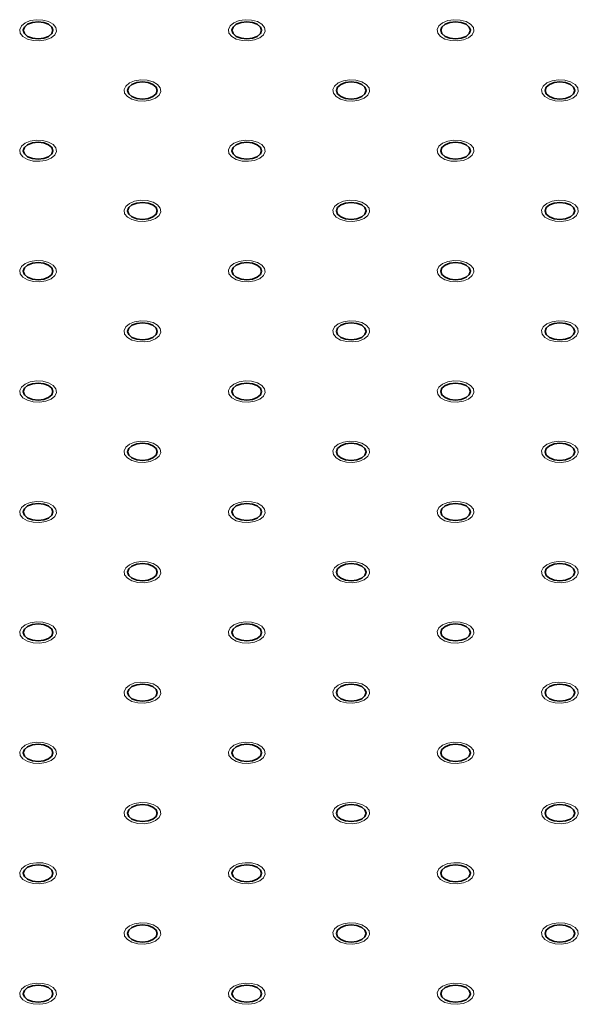
# Model space of a CAD drawing. Units: millimetres. Extents: x 5 to 289, y 4 to 204.
# Drawn here: x 214 to 219, y 136 to 145 of the extents above; entities that cross this region are included whole.
import ezdxf

# ---------------------------------------------------------------- set-up
doc = ezdxf.new("R2010")
doc.units = ezdxf.units.MM

msp = doc.modelspace()

# ---------------------------------------------------------------- linework, layer by layer
at = {"color": 7, "linetype": 'Continuous', "lineweight": 18, "flags": 128}
for points in [[(213.804245, 144.82744952), (213.75410853, 144.80716545), (213.69493667, 144.79801252), (213.63391056, 144.80109471), (213.57839085, 144.81604027), (213.53507404, 144.84104653), (213.50918478, 144.87309737), (213.50384569, 144.908327), (213.51970074, 144.94248619), (213.55483758, 144.97145484), (213.6050182, 144.99173891), (213.66419006, 145.00089183), (213.72521617, 144.99780964), (213.78073587, 144.98286409), (213.82405268, 144.95785782), (213.84994195, 144.92580698), (213.85528104, 144.89057736), (213.83942599, 144.85641817), (213.80428914, 144.82744952)], [(215.7998085, 144.82744952), (215.749721, 144.80716545), (215.69054914, 144.79801252), (215.62952303, 144.80109471), (215.57400332, 144.81604027), (215.53068651, 144.84104653), (215.50479725, 144.87309737), (215.49945816, 144.908327), (215.51531321, 144.94248619), (215.55045005, 144.97145484), (215.60063067, 144.99173891), (215.65980253, 145.00089183), (215.72082864, 144.99780964), (215.77634834, 144.98286409), (215.81966515, 144.95785782), (215.84555442, 144.92580698), (215.85089351, 144.89057736), (215.83503846, 144.85641817), (215.79990161, 144.82744952)], [(217.79549122, 144.82744952), (217.74533347, 144.80716545), (217.68616161, 144.79801252), (217.6251355, 144.80109471), (217.56961579, 144.81604027), (217.52629899, 144.84104653), (217.50040972, 144.87309737), (217.49507063, 144.908327), (217.51092568, 144.94248619), (217.54606253, 144.97145484), (217.59624314, 144.99173891), (217.655415, 145.00089183), (217.71644111, 144.99780964), (217.77196082, 144.98286409), (217.81527762, 144.95785782), (217.84116689, 144.92580698), (217.84650598, 144.89057736), (217.83065093, 144.85641817), (217.79551408, 144.82744952)], [(214.80202675, 144.25142824), (214.75191476, 144.23114417), (214.6927429, 144.22199124), (214.63171679, 144.22507344), (214.57619709, 144.24001899), (214.53288028, 144.26502525), (214.50699101, 144.2970761), (214.50165192, 144.33230572), (214.51750697, 144.36646491), (214.55264382, 144.39543356), (214.60282443, 144.41571763), (214.66199629, 144.42487055), (214.7230224, 144.42178836), (214.77854211, 144.40684281), (214.82185892, 144.38183655), (214.84774818, 144.3497857), (214.85308727, 144.31455608), (214.83723222, 144.28039689), (214.80209538, 144.25142824)], [(216.79759026, 144.25142824), (216.74752724, 144.23114417), (216.68835537, 144.22199124), (216.62732927, 144.22507344), (216.57180956, 144.24001899), (216.52849275, 144.26502525), (216.50260349, 144.2970761), (216.49726439, 144.33230572), (216.51311945, 144.36646491), (216.54825629, 144.39543356), (216.5984369, 144.41571763), (216.65760876, 144.42487055), (216.71863487, 144.42178836), (216.77415458, 144.40684281), (216.81747139, 144.38183655), (216.84336065, 144.3497857), (216.84869975, 144.31455608), (216.83284469, 144.28039689), (216.79770785, 144.25142824)], [(218.79327297, 144.25142824), (218.74313971, 144.23114417), (218.68396785, 144.22199124), (218.62294174, 144.22507344), (218.56742203, 144.24001899), (218.52410522, 144.26502525), (218.49821596, 144.2970761), (218.49287686, 144.33230572), (218.50873192, 144.36646491), (218.54386876, 144.39543356), (218.59404938, 144.41571763), (218.65322124, 144.42487055), (218.71424734, 144.42178836), (218.76976705, 144.40684281), (218.81308386, 144.38183655), (218.83897312, 144.3497857), (218.84431222, 144.31455608), (218.82845716, 144.28039689), (218.79332032, 144.25142824)], [(213.804245, 143.67540696), (213.75410853, 143.65512289), (213.69493667, 143.64596996), (213.63391056, 143.64905216), (213.57839085, 143.66399771), (213.53507404, 143.68900397), (213.50918478, 143.72105482), (213.50384569, 143.75628444), (213.51970074, 143.79044363), (213.55483758, 143.81941228), (213.6050182, 143.83969635), (213.66419006, 143.84884927), (213.72521617, 143.84576708), (213.78073587, 143.83082153), (213.82405268, 143.80581527), (213.84994195, 143.77376442), (213.85528104, 143.7385348), (213.83942599, 143.70437561), (213.80428914, 143.67540696)], [(215.7998085, 143.67540696), (215.749721, 143.65512289), (215.69054914, 143.64596996), (215.62952303, 143.64905216), (215.57400332, 143.66399771), (215.53068651, 143.68900397), (215.50479725, 143.72105482), (215.49945816, 143.75628444), (215.51531321, 143.79044363), (215.55045005, 143.81941228), (215.60063067, 143.83969635), (215.65980253, 143.84884927), (215.72082864, 143.84576708), (215.77634834, 143.83082153), (215.81966515, 143.80581527), (215.84555442, 143.77376442), (215.85089351, 143.7385348), (215.83503846, 143.70437561), (215.79990161, 143.67540696)], [(217.79549122, 143.67540696), (217.74533347, 143.65512289), (217.68616161, 143.64596996), (217.6251355, 143.64905216), (217.56961579, 143.66399771), (217.52629899, 143.68900397), (217.50040972, 143.72105482), (217.49507063, 143.75628444), (217.51092568, 143.79044363), (217.54606253, 143.81941228), (217.59624314, 143.83969635), (217.655415, 143.84884927), (217.71644111, 143.84576708), (217.77196082, 143.83082153), (217.81527762, 143.80581527), (217.84116689, 143.77376442), (217.84650598, 143.7385348), (217.83065093, 143.70437561), (217.79551408, 143.67540696)], [(214.80202675, 143.09938568), (214.75191476, 143.07910161), (214.6927429, 143.06994869), (214.63171679, 143.07303088), (214.57619709, 143.08797643), (214.53288028, 143.11298269), (214.50699101, 143.14503354), (214.50165192, 143.18026316), (214.51750697, 143.21442235), (214.55264382, 143.243391), (214.60282443, 143.26367507), (214.66199629, 143.272828), (214.7230224, 143.2697458), (214.77854211, 143.25480025), (214.82185892, 143.22979399), (214.84774818, 143.19774314), (214.85308727, 143.16251352), (214.83723222, 143.12835433), (214.80209538, 143.09938568)], [(216.79759026, 143.09938568), (216.74752724, 143.07910161), (216.68835537, 143.06994869), (216.62732927, 143.07303088), (216.57180956, 143.08797643), (216.52849275, 143.11298269), (216.50260349, 143.14503354), (216.49726439, 143.18026316), (216.51311945, 143.21442235), (216.54825629, 143.243391), (216.5984369, 143.26367507), (216.65760876, 143.272828), (216.71863487, 143.2697458), (216.77415458, 143.25480025), (216.81747139, 143.22979399), (216.84336065, 143.19774314), (216.84869975, 143.16251352), (216.83284469, 143.12835433), (216.79770785, 143.09938568)], [(218.79327297, 143.09938568), (218.74313971, 143.07910161), (218.68396785, 143.06994869), (218.62294174, 143.07303088), (218.56742203, 143.08797643), (218.52410522, 143.11298269), (218.49821596, 143.14503354), (218.49287686, 143.18026316), (218.50873192, 143.21442235), (218.54386876, 143.243391), (218.59404938, 143.26367507), (218.65322124, 143.272828), (218.71424734, 143.2697458), (218.76976705, 143.25480025), (218.81308386, 143.22979399), (218.83897312, 143.19774314), (218.84431222, 143.16251352), (218.82845716, 143.12835433), (218.79332032, 143.09938568)], [(213.804245, 142.5233644), (213.75410853, 142.50308033), (213.69493667, 142.49392741), (213.63391056, 142.4970096), (213.57839085, 142.51195515), (213.53507404, 142.53696141), (213.50918478, 142.56901226), (213.50384569, 142.60424188), (213.51970074, 142.63840107), (213.55483758, 142.66736972), (213.6050182, 142.68765379), (213.66419006, 142.69680672), (213.72521617, 142.69372452), (213.78073587, 142.67877897), (213.82405268, 142.65377271), (213.84994195, 142.62172186), (213.85528104, 142.58649224), (213.83942599, 142.55233305), (213.80428914, 142.5233644)], [(215.7998085, 142.5233644), (215.749721, 142.50308033), (215.69054914, 142.49392741), (215.62952303, 142.4970096), (215.57400332, 142.51195515), (215.53068651, 142.53696141), (215.50479725, 142.56901226), (215.49945816, 142.60424188), (215.51531321, 142.63840107), (215.55045005, 142.66736972), (215.60063067, 142.68765379), (215.65980253, 142.69680672), (215.72082864, 142.69372452), (215.77634834, 142.67877897), (215.81966515, 142.65377271), (215.84555442, 142.62172186), (215.85089351, 142.58649224), (215.83503846, 142.55233305), (215.79990161, 142.5233644)], [(217.79549122, 142.5233644), (217.74533347, 142.50308033), (217.68616161, 142.49392741), (217.6251355, 142.4970096), (217.56961579, 142.51195515), (217.52629899, 142.53696141), (217.50040972, 142.56901226), (217.49507063, 142.60424188), (217.51092568, 142.63840107), (217.54606253, 142.66736972), (217.59624314, 142.68765379), (217.655415, 142.69680672), (217.71644111, 142.69372452), (217.77196082, 142.67877897), (217.81527762, 142.65377271), (217.84116689, 142.62172186), (217.84650598, 142.58649224), (217.83065093, 142.55233305), (217.79551408, 142.5233644)], [(214.80202675, 141.94734312), (214.75191476, 141.92705905), (214.6927429, 141.91790613), (214.63171679, 141.92098832), (214.57619709, 141.93593387), (214.53288028, 141.96094014), (214.50699101, 141.99299098), (214.50165192, 142.0282206), (214.51750697, 142.06237979), (214.55264382, 142.09134844), (214.60282443, 142.11163251), (214.66199629, 142.12078544), (214.7230224, 142.11770325), (214.77854211, 142.10275769), (214.82185892, 142.07775143), (214.84774818, 142.04570059), (214.85308727, 142.01047096), (214.83723222, 141.97631177), (214.80209538, 141.94734312)], [(216.79759026, 141.94734312), (216.74752724, 141.92705905), (216.68835537, 141.91790613), (216.62732927, 141.92098832), (216.57180956, 141.93593387), (216.52849275, 141.96094014), (216.50260349, 141.99299098), (216.49726439, 142.0282206), (216.51311945, 142.06237979), (216.54825629, 142.09134844), (216.5984369, 142.11163251), (216.65760876, 142.12078544), (216.71863487, 142.11770325), (216.77415458, 142.10275769), (216.81747139, 142.07775143), (216.84336065, 142.04570059), (216.84869975, 142.01047096), (216.83284469, 141.97631177), (216.79770785, 141.94734312)], [(218.79327297, 141.94734312), (218.74313971, 141.92705905), (218.68396785, 141.91790613), (218.62294174, 141.92098832), (218.56742203, 141.93593387), (218.52410522, 141.96094014), (218.49821596, 141.99299098), (218.49287686, 142.0282206), (218.50873192, 142.06237979), (218.54386876, 142.09134844), (218.59404938, 142.11163251), (218.65322124, 142.12078544), (218.71424734, 142.11770325), (218.76976705, 142.10275769), (218.81308386, 142.07775143), (218.83897312, 142.04570059), (218.84431222, 142.01047096), (218.82845716, 141.97631177), (218.79332032, 141.94734312)], [(213.804245, 141.37132184), (213.75410853, 141.35103778), (213.69493667, 141.34188485), (213.63391056, 141.34496704), (213.57839085, 141.3599126), (213.53507404, 141.38491886), (213.50918478, 141.4169697), (213.50384569, 141.45219932), (213.51970074, 141.48635851), (213.55483758, 141.51532716), (213.6050182, 141.53561123), (213.66419006, 141.54476416), (213.72521617, 141.54168197), (213.78073587, 141.52673641), (213.82405268, 141.50173015), (213.84994195, 141.46967931), (213.85528104, 141.43444968), (213.83942599, 141.4002905), (213.80428914, 141.37132184)], [(215.7998085, 141.37132184), (215.749721, 141.35103778), (215.69054914, 141.34188485), (215.62952303, 141.34496704), (215.57400332, 141.3599126), (215.53068651, 141.38491886), (215.50479725, 141.4169697), (215.49945816, 141.45219932), (215.51531321, 141.48635851), (215.55045005, 141.51532716), (215.60063067, 141.53561123), (215.65980253, 141.54476416), (215.72082864, 141.54168197), (215.77634834, 141.52673641), (215.81966515, 141.50173015), (215.84555442, 141.46967931), (215.85089351, 141.43444968), (215.83503846, 141.4002905), (215.79990161, 141.37132184)], [(217.79549122, 141.37132184), (217.74533347, 141.35103778), (217.68616161, 141.34188485), (217.6251355, 141.34496704), (217.56961579, 141.3599126), (217.52629899, 141.38491886), (217.50040972, 141.4169697), (217.49507063, 141.45219932), (217.51092568, 141.48635851), (217.54606253, 141.51532716), (217.59624314, 141.53561123), (217.655415, 141.54476416), (217.71644111, 141.54168197), (217.77196082, 141.52673641), (217.81527762, 141.50173015), (217.84116689, 141.46967931), (217.84650598, 141.43444968), (217.83065093, 141.4002905), (217.79551408, 141.37132184)], [(214.80202675, 140.79530056), (214.75191476, 140.7750165), (214.6927429, 140.76586357), (214.63171679, 140.76894576), (214.57619709, 140.78389132), (214.53288028, 140.80889758), (214.50699101, 140.84094842), (214.50165192, 140.87617804), (214.51750697, 140.91033723), (214.55264382, 140.93930588), (214.60282443, 140.95958995), (214.66199629, 140.96874288), (214.7230224, 140.96566069), (214.77854211, 140.95071513), (214.82185892, 140.92570887), (214.84774818, 140.89365803), (214.85308727, 140.8584284), (214.83723222, 140.82426922), (214.80209538, 140.79530056)], [(216.79759026, 140.79530056), (216.74752724, 140.7750165), (216.68835537, 140.76586357), (216.62732927, 140.76894576), (216.57180956, 140.78389132), (216.52849275, 140.80889758), (216.50260349, 140.84094842), (216.49726439, 140.87617804), (216.51311945, 140.91033723), (216.54825629, 140.93930588), (216.5984369, 140.95958995), (216.65760876, 140.96874288), (216.71863487, 140.96566069), (216.77415458, 140.95071513), (216.81747139, 140.92570887), (216.84336065, 140.89365803), (216.84869975, 140.8584284), (216.83284469, 140.82426922), (216.79770785, 140.79530056)], [(218.79327297, 140.79530056), (218.74313971, 140.7750165), (218.68396785, 140.76586357), (218.62294174, 140.76894576), (218.56742203, 140.78389132), (218.52410522, 140.80889758), (218.49821596, 140.84094842), (218.49287686, 140.87617804), (218.50873192, 140.91033723), (218.54386876, 140.93930588), (218.59404938, 140.95958995), (218.65322124, 140.96874288), (218.71424734, 140.96566069), (218.76976705, 140.95071513), (218.81308386, 140.92570887), (218.83897312, 140.89365803), (218.84431222, 140.8584284), (218.82845716, 140.82426922), (218.79332032, 140.79530056)], [(213.804245, 140.21927929), (213.75410853, 140.19899522), (213.69493667, 140.18984229), (213.63391056, 140.19292448), (213.57839085, 140.20787004), (213.53507404, 140.2328763), (213.50918478, 140.26492714), (213.50384569, 140.30015677), (213.51970074, 140.33431595), (213.55483758, 140.36328461), (213.6050182, 140.38356867), (213.66419006, 140.3927216), (213.72521617, 140.38963941), (213.78073587, 140.37469385), (213.82405268, 140.34968759), (213.84994195, 140.31763675), (213.85528104, 140.28240713), (213.83942599, 140.24824794), (213.80428914, 140.21927929)], [(215.7998085, 140.21927929), (215.749721, 140.19899522), (215.69054914, 140.18984229), (215.62952303, 140.19292448), (215.57400332, 140.20787004), (215.53068651, 140.2328763), (215.50479725, 140.26492714), (215.49945816, 140.30015677), (215.51531321, 140.33431595), (215.55045005, 140.36328461), (215.60063067, 140.38356867), (215.65980253, 140.3927216), (215.72082864, 140.38963941), (215.77634834, 140.37469385), (215.81966515, 140.34968759), (215.84555442, 140.31763675), (215.85089351, 140.28240713), (215.83503846, 140.24824794), (215.79990161, 140.21927929)], [(217.79549122, 140.21927929), (217.74533347, 140.19899522), (217.68616161, 140.18984229), (217.6251355, 140.19292448), (217.56961579, 140.20787004), (217.52629899, 140.2328763), (217.50040972, 140.26492714), (217.49507063, 140.30015677), (217.51092568, 140.33431595), (217.54606253, 140.36328461), (217.59624314, 140.38356867), (217.655415, 140.3927216), (217.71644111, 140.38963941), (217.77196082, 140.37469385), (217.81527762, 140.34968759), (217.84116689, 140.31763675), (217.84650598, 140.28240713), (217.83065093, 140.24824794), (217.79551408, 140.21927929)], [(214.80202675, 139.64325801), (214.75191476, 139.62297394), (214.6927429, 139.61382101), (214.63171679, 139.6169032), (214.57619709, 139.63184876), (214.53288028, 139.65685502), (214.50699101, 139.68890586), (214.50165192, 139.72413549), (214.51750697, 139.75829468), (214.55264382, 139.78726333), (214.60282443, 139.8075474), (214.66199629, 139.81670032), (214.7230224, 139.81361813), (214.77854211, 139.79867258), (214.82185892, 139.77366631), (214.84774818, 139.74161547), (214.85308727, 139.70638585), (214.83723222, 139.67222666), (214.80209538, 139.64325801)], [(216.79759026, 139.64325801), (216.74752724, 139.62297394), (216.68835537, 139.61382101), (216.62732927, 139.6169032), (216.57180956, 139.63184876), (216.52849275, 139.65685502), (216.50260349, 139.68890586), (216.49726439, 139.72413549), (216.51311945, 139.75829468), (216.54825629, 139.78726333), (216.5984369, 139.8075474), (216.65760876, 139.81670032), (216.71863487, 139.81361813), (216.77415458, 139.79867258), (216.81747139, 139.77366631), (216.84336065, 139.74161547), (216.84869975, 139.70638585), (216.83284469, 139.67222666), (216.79770785, 139.64325801)], [(218.79327297, 139.64325801), (218.74313971, 139.62297394), (218.68396785, 139.61382101), (218.62294174, 139.6169032), (218.56742203, 139.63184876), (218.52410522, 139.65685502), (218.49821596, 139.68890586), (218.49287686, 139.72413549), (218.50873192, 139.75829468), (218.54386876, 139.78726333), (218.59404938, 139.8075474), (218.65322124, 139.81670032), (218.71424734, 139.81361813), (218.76976705, 139.79867258), (218.81308386, 139.77366631), (218.83897312, 139.74161547), (218.84431222, 139.70638585), (218.82845716, 139.67222666), (218.79332032, 139.64325801)], [(213.804245, 139.06723673), (213.75410853, 139.04695266), (213.69493667, 139.03779973), (213.63391056, 139.04088193), (213.57839085, 139.05582748), (213.53507404, 139.08083374), (213.50918478, 139.11288459), (213.50384569, 139.14811421), (213.51970074, 139.1822734), (213.55483758, 139.21124205), (213.6050182, 139.23152612), (213.66419006, 139.24067904), (213.72521617, 139.23759685), (213.78073587, 139.2226513), (213.82405268, 139.19764503), (213.84994195, 139.16559419), (213.85528104, 139.13036457), (213.83942599, 139.09620538), (213.80428914, 139.06723673)], [(215.7998085, 139.06723673), (215.749721, 139.04695266), (215.69054914, 139.03779973), (215.62952303, 139.04088193), (215.57400332, 139.05582748), (215.53068651, 139.08083374), (215.50479725, 139.11288459), (215.49945816, 139.14811421), (215.51531321, 139.1822734), (215.55045005, 139.21124205), (215.60063067, 139.23152612), (215.65980253, 139.24067904), (215.72082864, 139.23759685), (215.77634834, 139.2226513), (215.81966515, 139.19764503), (215.84555442, 139.16559419), (215.85089351, 139.13036457), (215.83503846, 139.09620538), (215.79990161, 139.06723673)], [(217.79549122, 139.06723673), (217.74533347, 139.04695266), (217.68616161, 139.03779973), (217.6251355, 139.04088193), (217.56961579, 139.05582748), (217.52629899, 139.08083374), (217.50040972, 139.11288459), (217.49507063, 139.14811421), (217.51092568, 139.1822734), (217.54606253, 139.21124205), (217.59624314, 139.23152612), (217.655415, 139.24067904), (217.71644111, 139.23759685), (217.77196082, 139.2226513), (217.81527762, 139.19764503), (217.84116689, 139.16559419), (217.84650598, 139.13036457), (217.83065093, 139.09620538), (217.79551408, 139.06723673)], [(214.80202675, 138.49121545), (214.75191476, 138.47093138), (214.6927429, 138.46177845), (214.63171679, 138.46486065), (214.57619709, 138.4798062), (214.53288028, 138.50481246), (214.50699101, 138.53686331), (214.50165192, 138.57209293), (214.51750697, 138.60625212), (214.55264382, 138.63522077), (214.60282443, 138.65550484), (214.66199629, 138.66465776), (214.7230224, 138.66157557), (214.77854211, 138.64663002), (214.82185892, 138.62162376), (214.84774818, 138.58957291), (214.85308727, 138.55434329), (214.83723222, 138.5201841), (214.80209538, 138.49121545)], [(216.79759026, 138.49121545), (216.74752724, 138.47093138), (216.68835537, 138.46177845), (216.62732927, 138.46486065), (216.57180956, 138.4798062), (216.52849275, 138.50481246), (216.50260349, 138.53686331), (216.49726439, 138.57209293), (216.51311945, 138.60625212), (216.54825629, 138.63522077), (216.5984369, 138.65550484), (216.65760876, 138.66465776), (216.71863487, 138.66157557), (216.77415458, 138.64663002), (216.81747139, 138.62162376), (216.84336065, 138.58957291), (216.84869975, 138.55434329), (216.83284469, 138.5201841), (216.79770785, 138.49121545)], [(218.79327297, 138.49121545), (218.74313971, 138.47093138), (218.68396785, 138.46177845), (218.62294174, 138.46486065), (218.56742203, 138.4798062), (218.52410522, 138.50481246), (218.49821596, 138.53686331), (218.49287686, 138.57209293), (218.50873192, 138.60625212), (218.54386876, 138.63522077), (218.59404938, 138.65550484), (218.65322124, 138.66465776), (218.71424734, 138.66157557), (218.76976705, 138.64663002), (218.81308386, 138.62162376), (218.83897312, 138.58957291), (218.84431222, 138.55434329), (218.82845716, 138.5201841), (218.79332032, 138.49121545)], [(213.804245, 137.91519417), (213.75410853, 137.8949101), (213.69493667, 137.88575718), (213.63391056, 137.88883937), (213.57839085, 137.90378492), (213.53507404, 137.92879118), (213.50918478, 137.96084203), (213.50384569, 137.99607165), (213.51970074, 138.03023084), (213.55483758, 138.05919949), (213.6050182, 138.07948356), (213.66419006, 138.08863649), (213.72521617, 138.08555429), (213.78073587, 138.07060874), (213.82405268, 138.04560248), (213.84994195, 138.01355163), (213.85528104, 137.97832201), (213.83942599, 137.94416282), (213.80428914, 137.91519417)], [(215.7998085, 137.91519417), (215.749721, 137.8949101), (215.69054914, 137.88575718), (215.62952303, 137.88883937), (215.57400332, 137.90378492), (215.53068651, 137.92879118), (215.50479725, 137.96084203), (215.49945816, 137.99607165), (215.51531321, 138.03023084), (215.55045005, 138.05919949), (215.60063067, 138.07948356), (215.65980253, 138.08863649), (215.72082864, 138.08555429), (215.77634834, 138.07060874), (215.81966515, 138.04560248), (215.84555442, 138.01355163), (215.85089351, 137.97832201), (215.83503846, 137.94416282), (215.79990161, 137.91519417)], [(217.79549122, 137.91519417), (217.74533347, 137.8949101), (217.68616161, 137.88575718), (217.6251355, 137.88883937), (217.56961579, 137.90378492), (217.52629899, 137.92879118), (217.50040972, 137.96084203), (217.49507063, 137.99607165), (217.51092568, 138.03023084), (217.54606253, 138.05919949), (217.59624314, 138.07948356), (217.655415, 138.08863649), (217.71644111, 138.08555429), (217.77196082, 138.07060874), (217.81527762, 138.04560248), (217.84116689, 138.01355163), (217.84650598, 137.97832201), (217.83065093, 137.94416282), (217.79551408, 137.91519417)], [(214.80202675, 137.33917289), (214.75191476, 137.31888882), (214.6927429, 137.3097359), (214.63171679, 137.31281809), (214.57619709, 137.32776364), (214.53288028, 137.3527699), (214.50699101, 137.38482075), (214.50165192, 137.42005037), (214.51750697, 137.45420956), (214.55264382, 137.48317821), (214.60282443, 137.50346228), (214.66199629, 137.51261521), (214.7230224, 137.50953301), (214.77854211, 137.49458746), (214.82185892, 137.4695812), (214.84774818, 137.43753035), (214.85308727, 137.40230073), (214.83723222, 137.36814154), (214.80209538, 137.33917289)], [(216.79759026, 137.33917289), (216.74752724, 137.31888882), (216.68835537, 137.3097359), (216.62732927, 137.31281809), (216.57180956, 137.32776364), (216.52849275, 137.3527699), (216.50260349, 137.38482075), (216.49726439, 137.42005037), (216.51311945, 137.45420956), (216.54825629, 137.48317821), (216.5984369, 137.50346228), (216.65760876, 137.51261521), (216.71863487, 137.50953301), (216.77415458, 137.49458746), (216.81747139, 137.4695812), (216.84336065, 137.43753035), (216.84869975, 137.40230073), (216.83284469, 137.36814154), (216.79770785, 137.33917289)], [(218.79327297, 137.33917289), (218.74313971, 137.31888882), (218.68396785, 137.3097359), (218.62294174, 137.31281809), (218.56742203, 137.32776364), (218.52410522, 137.3527699), (218.49821596, 137.38482075), (218.49287686, 137.42005037), (218.50873192, 137.45420956), (218.54386876, 137.48317821), (218.59404938, 137.50346228), (218.65322124, 137.51261521), (218.71424734, 137.50953301), (218.76976705, 137.49458746), (218.81308386, 137.4695812), (218.83897312, 137.43753035), (218.84431222, 137.40230073), (218.82845716, 137.36814154), (218.79332032, 137.33917289)], [(213.804245, 136.76315161), (213.75410853, 136.74286754), (213.69493667, 136.73371462), (213.63391056, 136.73679681), (213.57839085, 136.75174236), (213.53507404, 136.77674863), (213.50918478, 136.80879947), (213.50384569, 136.84402909), (213.51970074, 136.87818828), (213.55483758, 136.90715693), (213.6050182, 136.927441), (213.66419006, 136.93659393), (213.72521617, 136.93351173), (213.78073587, 136.91856618), (213.82405268, 136.89355992), (213.84994195, 136.86150908), (213.85528104, 136.82627945), (213.83942599, 136.79212026), (213.80428914, 136.76315161)], [(215.7998085, 136.76315161), (215.749721, 136.74286754), (215.69054914, 136.73371462), (215.62952303, 136.73679681), (215.57400332, 136.75174236), (215.53068651, 136.77674863), (215.50479725, 136.80879947), (215.49945816, 136.84402909), (215.51531321, 136.87818828), (215.55045005, 136.90715693), (215.60063067, 136.927441), (215.65980253, 136.93659393), (215.72082864, 136.93351173), (215.77634834, 136.91856618), (215.81966515, 136.89355992), (215.84555442, 136.86150908), (215.85089351, 136.82627945), (215.83503846, 136.79212026), (215.79990161, 136.76315161)], [(217.79549122, 136.76315161), (217.74533347, 136.74286754), (217.68616161, 136.73371462), (217.6251355, 136.73679681), (217.56961579, 136.75174236), (217.52629899, 136.77674863), (217.50040972, 136.80879947), (217.49507063, 136.84402909), (217.51092568, 136.87818828), (217.54606253, 136.90715693), (217.59624314, 136.927441), (217.655415, 136.93659393), (217.71644111, 136.93351173), (217.77196082, 136.91856618), (217.81527762, 136.89355992), (217.84116689, 136.86150908), (217.84650598, 136.82627945), (217.83065093, 136.79212026), (217.79551408, 136.76315161)], [(214.80202675, 136.18713033), (214.75191476, 136.16684627), (214.6927429, 136.15769334), (214.63171679, 136.16077553), (214.57619709, 136.17572109), (214.53288028, 136.20072735), (214.50699101, 136.23277819), (214.50165192, 136.26800781), (214.51750697, 136.302167), (214.55264382, 136.33113565), (214.60282443, 136.35141972), (214.66199629, 136.36057265), (214.7230224, 136.35749046), (214.77854211, 136.3425449), (214.82185892, 136.31753864), (214.84774818, 136.2854878), (214.85308727, 136.25025817), (214.83723222, 136.21609899), (214.80209538, 136.18713033)], [(216.79759026, 136.18713033), (216.74752724, 136.16684627), (216.68835537, 136.15769334), (216.62732927, 136.16077553), (216.57180956, 136.17572109), (216.52849275, 136.20072735), (216.50260349, 136.23277819), (216.49726439, 136.26800781), (216.51311945, 136.302167), (216.54825629, 136.33113565), (216.5984369, 136.35141972), (216.65760876, 136.36057265), (216.71863487, 136.35749046), (216.77415458, 136.3425449), (216.81747139, 136.31753864), (216.84336065, 136.2854878), (216.84869975, 136.25025817), (216.83284469, 136.21609899), (216.79770785, 136.18713033)], [(218.79327297, 136.18713033), (218.74313971, 136.16684627), (218.68396785, 136.15769334), (218.62294174, 136.16077553), (218.56742203, 136.17572109), (218.52410522, 136.20072735), (218.49821596, 136.23277819), (218.49287686, 136.26800781), (218.50873192, 136.302167), (218.54386876, 136.33113565), (218.59404938, 136.35141972), (218.65322124, 136.36057265), (218.71424734, 136.35749046), (218.76976705, 136.3425449), (218.81308386, 136.31753864), (218.83897312, 136.2854878), (218.84431222, 136.25025817), (218.82845716, 136.21609899), (218.79332032, 136.18713033)], [(213.804245, 135.61110905), (213.75410853, 135.59082499), (213.69493667, 135.58167206), (213.63391056, 135.58475425), (213.57839085, 135.59969981), (213.53507404, 135.62470607), (213.50918478, 135.65675691), (213.50384569, 135.69198653), (213.51970074, 135.72614572), (213.55483758, 135.75511437), (213.6050182, 135.77539844), (213.66419006, 135.78455137), (213.72521617, 135.78146918), (213.78073587, 135.76652362), (213.82405268, 135.74151736), (213.84994195, 135.70946652), (213.85528104, 135.67423689), (213.83942599, 135.64007771), (213.80428914, 135.61110905)], [(215.7998085, 135.61110905), (215.749721, 135.59082499), (215.69054914, 135.58167206), (215.62952303, 135.58475425), (215.57400332, 135.59969981), (215.53068651, 135.62470607), (215.50479725, 135.65675691), (215.49945816, 135.69198653), (215.51531321, 135.72614572), (215.55045005, 135.75511437), (215.60063067, 135.77539844), (215.65980253, 135.78455137), (215.72082864, 135.78146918), (215.77634834, 135.76652362), (215.81966515, 135.74151736), (215.84555442, 135.70946652), (215.85089351, 135.67423689), (215.83503846, 135.64007771), (215.79990161, 135.61110905)], [(217.79549122, 135.61110905), (217.74533347, 135.59082499), (217.68616161, 135.58167206), (217.6251355, 135.58475425), (217.56961579, 135.59969981), (217.52629899, 135.62470607), (217.50040972, 135.65675691), (217.49507063, 135.69198653), (217.51092568, 135.72614572), (217.54606253, 135.75511437), (217.59624314, 135.77539844), (217.655415, 135.78455137), (217.71644111, 135.78146918), (217.77196082, 135.76652362), (217.81527762, 135.74151736), (217.84116689, 135.70946652), (217.84650598, 135.67423689), (217.83065093, 135.64007771), (217.79551408, 135.61110905)]]:
    msp.add_lwpolyline(points, dxfattribs=at)
at = {"color": 7, "linetype": 'Continuous', "lineweight": 35, "flags": 128}
for points in [[(213.77984289, 144.84156204), (213.81058488, 144.86812226), (213.82138003, 144.89945218), (213.81058488, 144.93078209), (213.77984289, 144.95734232), (213.73383425, 144.97508929), (213.67956336, 144.9813212), (213.62529247, 144.97508929), (213.57928384, 144.95734232), (213.54854185, 144.93078209), (213.5377467, 144.89945218), (213.54854185, 144.86812226), (213.57928384, 144.84156204), (213.62529247, 144.82381507), (213.67956336, 144.81758316), (213.73383425, 144.82381507), (213.77984289, 144.84156204)], [(215.77545536, 144.84156204), (215.80619735, 144.86812226), (215.8169925, 144.89945218), (215.80619735, 144.93078209), (215.77545536, 144.95734232), (215.72944672, 144.97508929), (215.67517583, 144.9813212), (215.62090494, 144.97508929), (215.57489631, 144.95734232), (215.54415432, 144.93078209), (215.53335917, 144.89945218), (215.54415432, 144.86812226), (215.57489631, 144.84156204), (215.62090494, 144.82381507), (215.67517583, 144.81758316), (215.72944672, 144.82381507), (215.77545536, 144.84156204)], [(217.77106783, 144.84156204), (217.80180982, 144.86812226), (217.81260497, 144.89945218), (217.80180982, 144.93078209), (217.77106783, 144.95734232), (217.72505919, 144.97508929), (217.67078831, 144.9813212), (217.61651742, 144.97508929), (217.57050878, 144.95734232), (217.53976679, 144.93078209), (217.52897164, 144.89945218), (217.53976679, 144.86812226), (217.57050878, 144.84156204), (217.61651742, 144.82381507), (217.67078831, 144.81758316), (217.72505919, 144.82381507), (217.77106783, 144.84156204)], [(214.77764912, 144.26554076), (214.80839111, 144.29210098), (214.81918626, 144.3234309), (214.80839111, 144.35476082), (214.77764912, 144.38132104), (214.73164049, 144.39906801), (214.6773696, 144.40529992), (214.62309871, 144.39906801), (214.57709007, 144.38132104), (214.54634808, 144.35476082), (214.53555293, 144.3234309), (214.54634808, 144.29210098), (214.57709007, 144.26554076), (214.62309871, 144.24779379), (214.6773696, 144.24156188), (214.73164049, 144.24779379), (214.77764912, 144.26554076)], [(216.7732616, 144.26554076), (216.80400359, 144.29210098), (216.81479874, 144.3234309), (216.80400359, 144.35476082), (216.7732616, 144.38132104), (216.72725296, 144.39906801), (216.67298207, 144.40529992), (216.61871118, 144.39906801), (216.57270254, 144.38132104), (216.54196055, 144.35476082), (216.5311654, 144.3234309), (216.54196055, 144.29210098), (216.57270254, 144.26554076), (216.61871118, 144.24779379), (216.67298207, 144.24156188), (216.72725296, 144.24779379), (216.7732616, 144.26554076)], [(218.76887407, 144.26554076), (218.79961606, 144.29210098), (218.81041121, 144.3234309), (218.79961606, 144.35476082), (218.76887407, 144.38132104), (218.72286543, 144.39906801), (218.66859454, 144.40529992), (218.61432365, 144.39906801), (218.56831501, 144.38132104), (218.53757303, 144.35476082), (218.52677787, 144.3234309), (218.53757303, 144.29210098), (218.56831501, 144.26554076), (218.61432365, 144.24779379), (218.66859454, 144.24156188), (218.72286543, 144.24779379), (218.76887407, 144.26554076)], [(213.77984289, 143.68951948), (213.81058488, 143.7160797), (213.82138003, 143.74740962), (213.81058488, 143.77873954), (213.77984289, 143.80529976), (213.73383425, 143.82304673), (213.67956336, 143.82927864), (213.62529247, 143.82304673), (213.57928384, 143.80529976), (213.54854185, 143.77873954), (213.5377467, 143.74740962), (213.54854185, 143.7160797), (213.57928384, 143.68951948), (213.62529247, 143.67177251), (213.67956336, 143.6655406), (213.73383425, 143.67177251), (213.77984289, 143.68951948)], [(215.77545536, 143.68951948), (215.80619735, 143.7160797), (215.8169925, 143.74740962), (215.80619735, 143.77873954), (215.77545536, 143.80529976), (215.72944672, 143.82304673), (215.67517583, 143.82927864), (215.62090494, 143.82304673), (215.57489631, 143.80529976), (215.54415432, 143.77873954), (215.53335917, 143.74740962), (215.54415432, 143.7160797), (215.57489631, 143.68951948), (215.62090494, 143.67177251), (215.67517583, 143.6655406), (215.72944672, 143.67177251), (215.77545536, 143.68951948)], [(217.77106783, 143.68951948), (217.80180982, 143.7160797), (217.81260497, 143.74740962), (217.80180982, 143.77873954), (217.77106783, 143.80529976), (217.72505919, 143.82304673), (217.67078831, 143.82927864), (217.61651742, 143.82304673), (217.57050878, 143.80529976), (217.53976679, 143.77873954), (217.52897164, 143.74740962), (217.53976679, 143.7160797), (217.57050878, 143.68951948), (217.61651742, 143.67177251), (217.67078831, 143.6655406), (217.72505919, 143.67177251), (217.77106783, 143.68951948)], [(214.77764912, 143.1134982), (214.80839111, 143.14005842), (214.81918626, 143.17138834), (214.80839111, 143.20271826), (214.77764912, 143.22927848), (214.73164049, 143.24702545), (214.6773696, 143.25325736), (214.62309871, 143.24702545), (214.57709007, 143.22927848), (214.54634808, 143.20271826), (214.53555293, 143.17138834), (214.54634808, 143.14005842), (214.57709007, 143.1134982), (214.62309871, 143.09575123), (214.6773696, 143.08951932), (214.73164049, 143.09575123), (214.77764912, 143.1134982)], [(216.7732616, 143.1134982), (216.80400359, 143.14005842), (216.81479874, 143.17138834), (216.80400359, 143.20271826), (216.7732616, 143.22927848), (216.72725296, 143.24702545), (216.67298207, 143.25325736), (216.61871118, 143.24702545), (216.57270254, 143.22927848), (216.54196055, 143.20271826), (216.5311654, 143.17138834), (216.54196055, 143.14005842), (216.57270254, 143.1134982), (216.61871118, 143.09575123), (216.67298207, 143.08951932), (216.72725296, 143.09575123), (216.7732616, 143.1134982)], [(218.76887407, 143.1134982), (218.79961606, 143.14005842), (218.81041121, 143.17138834), (218.79961606, 143.20271826), (218.76887407, 143.22927848), (218.72286543, 143.24702545), (218.66859454, 143.25325736), (218.61432365, 143.24702545), (218.56831501, 143.22927848), (218.53757303, 143.20271826), (218.52677787, 143.17138834), (218.53757303, 143.14005842), (218.56831501, 143.1134982), (218.61432365, 143.09575123), (218.66859454, 143.08951932), (218.72286543, 143.09575123), (218.76887407, 143.1134982)], [(213.77984289, 142.53747692), (213.81058488, 142.56403714), (213.82138003, 142.59536706), (213.81058488, 142.62669698), (213.77984289, 142.6532572), (213.73383425, 142.67100417), (213.67956336, 142.67723608), (213.62529247, 142.67100417), (213.57928384, 142.6532572), (213.54854185, 142.62669698), (213.5377467, 142.59536706), (213.54854185, 142.56403714), (213.57928384, 142.53747692), (213.62529247, 142.51972995), (213.67956336, 142.51349804), (213.73383425, 142.51972995), (213.77984289, 142.53747692)], [(215.77545536, 142.53747692), (215.80619735, 142.56403714), (215.8169925, 142.59536706), (215.80619735, 142.62669698), (215.77545536, 142.6532572), (215.72944672, 142.67100417), (215.67517583, 142.67723608), (215.62090494, 142.67100417), (215.57489631, 142.6532572), (215.54415432, 142.62669698), (215.53335917, 142.59536706), (215.54415432, 142.56403714), (215.57489631, 142.53747692), (215.62090494, 142.51972995), (215.67517583, 142.51349804), (215.72944672, 142.51972995), (215.77545536, 142.53747692)], [(217.77106783, 142.53747692), (217.80180982, 142.56403714), (217.81260497, 142.59536706), (217.80180982, 142.62669698), (217.77106783, 142.6532572), (217.72505919, 142.67100417), (217.67078831, 142.67723608), (217.61651742, 142.67100417), (217.57050878, 142.6532572), (217.53976679, 142.62669698), (217.52897164, 142.59536706), (217.53976679, 142.56403714), (217.57050878, 142.53747692), (217.61651742, 142.51972995), (217.67078831, 142.51349804), (217.72505919, 142.51972995), (217.77106783, 142.53747692)], [(214.77764912, 141.96145564), (214.80839111, 141.98801587), (214.81918626, 142.01934578), (214.80839111, 142.0506757), (214.77764912, 142.07723592), (214.73164049, 142.09498289), (214.6773696, 142.1012148), (214.62309871, 142.09498289), (214.57709007, 142.07723592), (214.54634808, 142.0506757), (214.53555293, 142.01934578), (214.54634808, 141.98801587), (214.57709007, 141.96145564), (214.62309871, 141.94370867), (214.6773696, 141.93747676), (214.73164049, 141.94370867), (214.77764912, 141.96145564)], [(216.7732616, 141.96145564), (216.80400359, 141.98801587), (216.81479874, 142.01934578), (216.80400359, 142.0506757), (216.7732616, 142.07723592), (216.72725296, 142.09498289), (216.67298207, 142.1012148), (216.61871118, 142.09498289), (216.57270254, 142.07723592), (216.54196055, 142.0506757), (216.5311654, 142.01934578), (216.54196055, 141.98801587), (216.57270254, 141.96145564), (216.61871118, 141.94370867), (216.67298207, 141.93747676), (216.72725296, 141.94370867), (216.7732616, 141.96145564)], [(218.76887407, 141.96145564), (218.79961606, 141.98801587), (218.81041121, 142.01934578), (218.79961606, 142.0506757), (218.76887407, 142.07723592), (218.72286543, 142.09498289), (218.66859454, 142.1012148), (218.61432365, 142.09498289), (218.56831501, 142.07723592), (218.53757303, 142.0506757), (218.52677787, 142.01934578), (218.53757303, 141.98801587), (218.56831501, 141.96145564), (218.61432365, 141.94370867), (218.66859454, 141.93747676), (218.72286543, 141.94370867), (218.76887407, 141.96145564)], [(213.77984289, 141.38543437), (213.81058488, 141.41199459), (213.82138003, 141.4433245), (213.81058488, 141.47465442), (213.77984289, 141.50121464), (213.73383425, 141.51896161), (213.67956336, 141.52519352), (213.62529247, 141.51896161), (213.57928384, 141.50121464), (213.54854185, 141.47465442), (213.5377467, 141.4433245), (213.54854185, 141.41199459), (213.57928384, 141.38543437), (213.62529247, 141.36768739), (213.67956336, 141.36145548), (213.73383425, 141.36768739), (213.77984289, 141.38543437)], [(215.77545536, 141.38543437), (215.80619735, 141.41199459), (215.8169925, 141.4433245), (215.80619735, 141.47465442), (215.77545536, 141.50121464), (215.72944672, 141.51896161), (215.67517583, 141.52519352), (215.62090494, 141.51896161), (215.57489631, 141.50121464), (215.54415432, 141.47465442), (215.53335917, 141.4433245), (215.54415432, 141.41199459), (215.57489631, 141.38543437), (215.62090494, 141.36768739), (215.67517583, 141.36145548), (215.72944672, 141.36768739), (215.77545536, 141.38543437)], [(217.77106783, 141.38543437), (217.80180982, 141.41199459), (217.81260497, 141.4433245), (217.80180982, 141.47465442), (217.77106783, 141.50121464), (217.72505919, 141.51896161), (217.67078831, 141.52519352), (217.61651742, 141.51896161), (217.57050878, 141.50121464), (217.53976679, 141.47465442), (217.52897164, 141.4433245), (217.53976679, 141.41199459), (217.57050878, 141.38543437), (217.61651742, 141.36768739), (217.67078831, 141.36145548), (217.72505919, 141.36768739), (217.77106783, 141.38543437)], [(214.77764912, 140.80941309), (214.80839111, 140.83597331), (214.81918626, 140.86730322), (214.80839111, 140.89863314), (214.77764912, 140.92519336), (214.73164049, 140.94294034), (214.6773696, 140.94917224), (214.62309871, 140.94294034), (214.57709007, 140.92519336), (214.54634808, 140.89863314), (214.53555293, 140.86730322), (214.54634808, 140.83597331), (214.57709007, 140.80941309), (214.62309871, 140.79166611), (214.6773696, 140.78543421), (214.73164049, 140.79166611), (214.77764912, 140.80941309)], [(216.7732616, 140.80941309), (216.80400359, 140.83597331), (216.81479874, 140.86730322), (216.80400359, 140.89863314), (216.7732616, 140.92519336), (216.72725296, 140.94294034), (216.67298207, 140.94917224), (216.61871118, 140.94294034), (216.57270254, 140.92519336), (216.54196055, 140.89863314), (216.5311654, 140.86730322), (216.54196055, 140.83597331), (216.57270254, 140.80941309), (216.61871118, 140.79166611), (216.67298207, 140.78543421), (216.72725296, 140.79166611), (216.7732616, 140.80941309)], [(218.76887407, 140.80941309), (218.79961606, 140.83597331), (218.81041121, 140.86730322), (218.79961606, 140.89863314), (218.76887407, 140.92519336), (218.72286543, 140.94294034), (218.66859454, 140.94917224), (218.61432365, 140.94294034), (218.56831501, 140.92519336), (218.53757303, 140.89863314), (218.52677787, 140.86730322), (218.53757303, 140.83597331), (218.56831501, 140.80941309), (218.61432365, 140.79166611), (218.66859454, 140.78543421), (218.72286543, 140.79166611), (218.76887407, 140.80941309)], [(213.77984289, 140.23339181), (213.81058488, 140.25995203), (213.82138003, 140.29128195), (213.81058488, 140.32261186), (213.77984289, 140.34917208), (213.73383425, 140.36691906), (213.67956336, 140.37315096), (213.62529247, 140.36691906), (213.57928384, 140.34917208), (213.54854185, 140.32261186), (213.5377467, 140.29128195), (213.54854185, 140.25995203), (213.57928384, 140.23339181), (213.62529247, 140.21564483), (213.67956336, 140.20941293), (213.73383425, 140.21564483), (213.77984289, 140.23339181)], [(215.77545536, 140.23339181), (215.80619735, 140.25995203), (215.8169925, 140.29128195), (215.80619735, 140.32261186), (215.77545536, 140.34917208), (215.72944672, 140.36691906), (215.67517583, 140.37315096), (215.62090494, 140.36691906), (215.57489631, 140.34917208), (215.54415432, 140.32261186), (215.53335917, 140.29128195), (215.54415432, 140.25995203), (215.57489631, 140.23339181), (215.62090494, 140.21564483), (215.67517583, 140.20941293), (215.72944672, 140.21564483), (215.77545536, 140.23339181)], [(217.77106783, 140.23339181), (217.80180982, 140.25995203), (217.81260497, 140.29128195), (217.80180982, 140.32261186), (217.77106783, 140.34917208), (217.72505919, 140.36691906), (217.67078831, 140.37315096), (217.61651742, 140.36691906), (217.57050878, 140.34917208), (217.53976679, 140.32261186), (217.52897164, 140.29128195), (217.53976679, 140.25995203), (217.57050878, 140.23339181), (217.61651742, 140.21564483), (217.67078831, 140.20941293), (217.72505919, 140.21564483), (217.77106783, 140.23339181)], [(214.77764912, 139.65737053), (214.80839111, 139.68393075), (214.81918626, 139.71526067), (214.80839111, 139.74659058), (214.77764912, 139.77315081), (214.73164049, 139.79089778), (214.6773696, 139.79712969), (214.62309871, 139.79089778), (214.57709007, 139.77315081), (214.54634808, 139.74659058), (214.53555293, 139.71526067), (214.54634808, 139.68393075), (214.57709007, 139.65737053), (214.62309871, 139.63962356), (214.6773696, 139.63339165), (214.73164049, 139.63962356), (214.77764912, 139.65737053)], [(216.7732616, 139.65737053), (216.80400359, 139.68393075), (216.81479874, 139.71526067), (216.80400359, 139.74659058), (216.7732616, 139.77315081), (216.72725296, 139.79089778), (216.67298207, 139.79712969), (216.61871118, 139.79089778), (216.57270254, 139.77315081), (216.54196055, 139.74659058), (216.5311654, 139.71526067), (216.54196055, 139.68393075), (216.57270254, 139.65737053), (216.61871118, 139.63962356), (216.67298207, 139.63339165), (216.72725296, 139.63962356), (216.7732616, 139.65737053)], [(218.76887407, 139.65737053), (218.79961606, 139.68393075), (218.81041121, 139.71526067), (218.79961606, 139.74659058), (218.76887407, 139.77315081), (218.72286543, 139.79089778), (218.66859454, 139.79712969), (218.61432365, 139.79089778), (218.56831501, 139.77315081), (218.53757303, 139.74659058), (218.52677787, 139.71526067), (218.53757303, 139.68393075), (218.56831501, 139.65737053), (218.61432365, 139.63962356), (218.66859454, 139.63339165), (218.72286543, 139.63962356), (218.76887407, 139.65737053)], [(213.77984289, 139.08134925), (213.81058488, 139.10790947), (213.82138003, 139.13923939), (213.81058488, 139.17056931), (213.77984289, 139.19712953), (213.73383425, 139.2148765), (213.67956336, 139.22110841), (213.62529247, 139.2148765), (213.57928384, 139.19712953), (213.54854185, 139.17056931), (213.5377467, 139.13923939), (213.54854185, 139.10790947), (213.57928384, 139.08134925), (213.62529247, 139.06360228), (213.67956336, 139.05737037), (213.73383425, 139.06360228), (213.77984289, 139.08134925)], [(215.77545536, 139.08134925), (215.80619735, 139.10790947), (215.8169925, 139.13923939), (215.80619735, 139.17056931), (215.77545536, 139.19712953), (215.72944672, 139.2148765), (215.67517583, 139.22110841), (215.62090494, 139.2148765), (215.57489631, 139.19712953), (215.54415432, 139.17056931), (215.53335917, 139.13923939), (215.54415432, 139.10790947), (215.57489631, 139.08134925), (215.62090494, 139.06360228), (215.67517583, 139.05737037), (215.72944672, 139.06360228), (215.77545536, 139.08134925)], [(217.77106783, 139.08134925), (217.80180982, 139.10790947), (217.81260497, 139.13923939), (217.80180982, 139.17056931), (217.77106783, 139.19712953), (217.72505919, 139.2148765), (217.67078831, 139.22110841), (217.61651742, 139.2148765), (217.57050878, 139.19712953), (217.53976679, 139.17056931), (217.52897164, 139.13923939), (217.53976679, 139.10790947), (217.57050878, 139.08134925), (217.61651742, 139.06360228), (217.67078831, 139.05737037), (217.72505919, 139.06360228), (217.77106783, 139.08134925)], [(214.77764912, 138.50532797), (214.80839111, 138.53188819), (214.81918626, 138.56321811), (214.80839111, 138.59454803), (214.77764912, 138.62110825), (214.73164049, 138.63885522), (214.6773696, 138.64508713), (214.62309871, 138.63885522), (214.57709007, 138.62110825), (214.54634808, 138.59454803), (214.53555293, 138.56321811), (214.54634808, 138.53188819), (214.57709007, 138.50532797), (214.62309871, 138.487581), (214.6773696, 138.48134909), (214.73164049, 138.487581), (214.77764912, 138.50532797)], [(216.7732616, 138.50532797), (216.80400359, 138.53188819), (216.81479874, 138.56321811), (216.80400359, 138.59454803), (216.7732616, 138.62110825), (216.72725296, 138.63885522), (216.67298207, 138.64508713), (216.61871118, 138.63885522), (216.57270254, 138.62110825), (216.54196055, 138.59454803), (216.5311654, 138.56321811), (216.54196055, 138.53188819), (216.57270254, 138.50532797), (216.61871118, 138.487581), (216.67298207, 138.48134909), (216.72725296, 138.487581), (216.7732616, 138.50532797)], [(218.76887407, 138.50532797), (218.79961606, 138.53188819), (218.81041121, 138.56321811), (218.79961606, 138.59454803), (218.76887407, 138.62110825), (218.72286543, 138.63885522), (218.66859454, 138.64508713), (218.61432365, 138.63885522), (218.56831501, 138.62110825), (218.53757303, 138.59454803), (218.52677787, 138.56321811), (218.53757303, 138.53188819), (218.56831501, 138.50532797), (218.61432365, 138.487581), (218.66859454, 138.48134909), (218.72286543, 138.487581), (218.76887407, 138.50532797)], [(213.77984289, 137.92930669), (213.81058488, 137.95586691), (213.82138003, 137.98719683), (213.81058488, 138.01852675), (213.77984289, 138.04508697), (213.73383425, 138.06283394), (213.67956336, 138.06906585), (213.62529247, 138.06283394), (213.57928384, 138.04508697), (213.54854185, 138.01852675), (213.5377467, 137.98719683), (213.54854185, 137.95586691), (213.57928384, 137.92930669), (213.62529247, 137.91155972), (213.67956336, 137.90532781), (213.73383425, 137.91155972), (213.77984289, 137.92930669)], [(215.77545536, 137.92930669), (215.80619735, 137.95586691), (215.8169925, 137.98719683), (215.80619735, 138.01852675), (215.77545536, 138.04508697), (215.72944672, 138.06283394), (215.67517583, 138.06906585), (215.62090494, 138.06283394), (215.57489631, 138.04508697), (215.54415432, 138.01852675), (215.53335917, 137.98719683), (215.54415432, 137.95586691), (215.57489631, 137.92930669), (215.62090494, 137.91155972), (215.67517583, 137.90532781), (215.72944672, 137.91155972), (215.77545536, 137.92930669)], [(217.77106783, 137.92930669), (217.80180982, 137.95586691), (217.81260497, 137.98719683), (217.80180982, 138.01852675), (217.77106783, 138.04508697), (217.72505919, 138.06283394), (217.67078831, 138.06906585), (217.61651742, 138.06283394), (217.57050878, 138.04508697), (217.53976679, 138.01852675), (217.52897164, 137.98719683), (217.53976679, 137.95586691), (217.57050878, 137.92930669), (217.61651742, 137.91155972), (217.67078831, 137.90532781), (217.72505919, 137.91155972), (217.77106783, 137.92930669)], [(214.77764912, 137.35328541), (214.80839111, 137.37984563), (214.81918626, 137.41117555), (214.80839111, 137.44250547), (214.77764912, 137.46906569), (214.73164049, 137.48681266), (214.6773696, 137.49304457), (214.62309871, 137.48681266), (214.57709007, 137.46906569), (214.54634808, 137.44250547), (214.53555293, 137.41117555), (214.54634808, 137.37984563), (214.57709007, 137.35328541), (214.62309871, 137.33553844), (214.6773696, 137.32930653), (214.73164049, 137.33553844), (214.77764912, 137.35328541)], [(216.7732616, 137.35328541), (216.80400359, 137.37984563), (216.81479874, 137.41117555), (216.80400359, 137.44250547), (216.7732616, 137.46906569), (216.72725296, 137.48681266), (216.67298207, 137.49304457), (216.61871118, 137.48681266), (216.57270254, 137.46906569), (216.54196055, 137.44250547), (216.5311654, 137.41117555), (216.54196055, 137.37984563), (216.57270254, 137.35328541), (216.61871118, 137.33553844), (216.67298207, 137.32930653), (216.72725296, 137.33553844), (216.7732616, 137.35328541)], [(218.76887407, 137.35328541), (218.79961606, 137.37984563), (218.81041121, 137.41117555), (218.79961606, 137.44250547), (218.76887407, 137.46906569), (218.72286543, 137.48681266), (218.66859454, 137.49304457), (218.61432365, 137.48681266), (218.56831501, 137.46906569), (218.53757303, 137.44250547), (218.52677787, 137.41117555), (218.53757303, 137.37984563), (218.56831501, 137.35328541), (218.61432365, 137.33553844), (218.66859454, 137.32930653), (218.72286543, 137.33553844), (218.76887407, 137.35328541)], [(213.77984289, 136.77726413), (213.81058488, 136.80382436), (213.82138003, 136.83515427), (213.81058488, 136.86648419), (213.77984289, 136.89304441), (213.73383425, 136.91079138), (213.67956336, 136.91702329), (213.62529247, 136.91079138), (213.57928384, 136.89304441), (213.54854185, 136.86648419), (213.5377467, 136.83515427), (213.54854185, 136.80382436), (213.57928384, 136.77726413), (213.62529247, 136.75951716), (213.67956336, 136.75328525), (213.73383425, 136.75951716), (213.77984289, 136.77726413)], [(215.77545536, 136.77726413), (215.80619735, 136.80382436), (215.8169925, 136.83515427), (215.80619735, 136.86648419), (215.77545536, 136.89304441), (215.72944672, 136.91079138), (215.67517583, 136.91702329), (215.62090494, 136.91079138), (215.57489631, 136.89304441), (215.54415432, 136.86648419), (215.53335917, 136.83515427), (215.54415432, 136.80382436), (215.57489631, 136.77726413), (215.62090494, 136.75951716), (215.67517583, 136.75328525), (215.72944672, 136.75951716), (215.77545536, 136.77726413)], [(217.77106783, 136.77726413), (217.80180982, 136.80382436), (217.81260497, 136.83515427), (217.80180982, 136.86648419), (217.77106783, 136.89304441), (217.72505919, 136.91079138), (217.67078831, 136.91702329), (217.61651742, 136.91079138), (217.57050878, 136.89304441), (217.53976679, 136.86648419), (217.52897164, 136.83515427), (217.53976679, 136.80382436), (217.57050878, 136.77726413), (217.61651742, 136.75951716), (217.67078831, 136.75328525), (217.72505919, 136.75951716), (217.77106783, 136.77726413)], [(214.77764912, 136.20124286), (214.80839111, 136.22780308), (214.81918626, 136.25913299), (214.80839111, 136.29046291), (214.77764912, 136.31702313), (214.73164049, 136.3347701), (214.6773696, 136.34100201), (214.62309871, 136.3347701), (214.57709007, 136.31702313), (214.54634808, 136.29046291), (214.53555293, 136.25913299), (214.54634808, 136.22780308), (214.57709007, 136.20124286), (214.62309871, 136.18349588), (214.6773696, 136.17726397), (214.73164049, 136.18349588), (214.77764912, 136.20124286)], [(216.7732616, 136.20124286), (216.80400359, 136.22780308), (216.81479874, 136.25913299), (216.80400359, 136.29046291), (216.7732616, 136.31702313), (216.72725296, 136.3347701), (216.67298207, 136.34100201), (216.61871118, 136.3347701), (216.57270254, 136.31702313), (216.54196055, 136.29046291), (216.5311654, 136.25913299), (216.54196055, 136.22780308), (216.57270254, 136.20124286), (216.61871118, 136.18349588), (216.67298207, 136.17726397), (216.72725296, 136.18349588), (216.7732616, 136.20124286)], [(218.76887407, 136.20124286), (218.79961606, 136.22780308), (218.81041121, 136.25913299), (218.79961606, 136.29046291), (218.76887407, 136.31702313), (218.72286543, 136.3347701), (218.66859454, 136.34100201), (218.61432365, 136.3347701), (218.56831501, 136.31702313), (218.53757303, 136.29046291), (218.52677787, 136.25913299), (218.53757303, 136.22780308), (218.56831501, 136.20124286), (218.61432365, 136.18349588), (218.66859454, 136.17726397), (218.72286543, 136.18349588), (218.76887407, 136.20124286)], [(213.77984289, 135.62522158), (213.81058488, 135.6517818), (213.82138003, 135.68311171), (213.81058488, 135.71444163), (213.77984289, 135.74100185), (213.73383425, 135.75874883), (213.67956336, 135.76498073), (213.62529247, 135.75874883), (213.57928384, 135.74100185), (213.54854185, 135.71444163), (213.5377467, 135.68311171), (213.54854185, 135.6517818), (213.57928384, 135.62522158), (213.62529247, 135.6074746), (213.67956336, 135.6012427), (213.73383425, 135.6074746), (213.77984289, 135.62522158)], [(215.77545536, 135.62522158), (215.80619735, 135.6517818), (215.8169925, 135.68311171), (215.80619735, 135.71444163), (215.77545536, 135.74100185), (215.72944672, 135.75874883), (215.67517583, 135.76498073), (215.62090494, 135.75874883), (215.57489631, 135.74100185), (215.54415432, 135.71444163), (215.53335917, 135.68311171), (215.54415432, 135.6517818), (215.57489631, 135.62522158), (215.62090494, 135.6074746), (215.67517583, 135.6012427), (215.72944672, 135.6074746), (215.77545536, 135.62522158)], [(217.77106783, 135.62522158), (217.80180982, 135.6517818), (217.81260497, 135.68311171), (217.80180982, 135.71444163), (217.77106783, 135.74100185), (217.72505919, 135.75874883), (217.67078831, 135.76498073), (217.61651742, 135.75874883), (217.57050878, 135.74100185), (217.53976679, 135.71444163), (217.52897164, 135.68311171), (217.53976679, 135.6517818), (217.57050878, 135.62522158), (217.61651742, 135.6074746), (217.67078831, 135.6012427), (217.72505919, 135.6074746), (217.77106783, 135.62522158)]]:
    msp.add_lwpolyline(points, dxfattribs=at)

doc.saveas('drawing.dxf')
